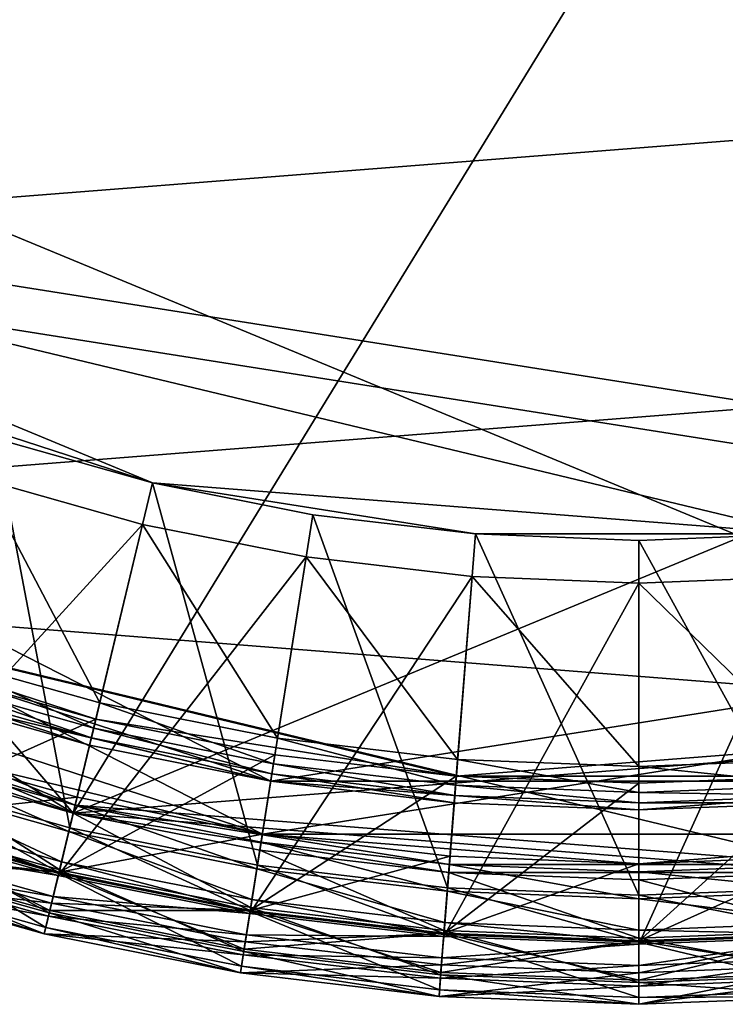
# Model space of a CAD drawing. Extents: x -0.4 to 0.4, y -0.4 to 0.4.
# Drawn here: x -0.097 to 0.014, y -0.4 to -0.245 of the extents above; entities that cross this region are included whole.
import ezdxf

# ---------------------------------------------------------------- set-up
doc = ezdxf.new("R2010")
doc.units = 0
doc.header["$MEASUREMENT"] = 0
doc.layers.get('0').update_dxf_attribs({"linetype": 'CONTINUOUS'})

msp = doc.modelspace()

# ---------------------------------------------------------------- linework, layer by layer
for points in [[(0.24628, -0.28835, 0.00827), (-0.36873, 0.08852, 0.00827), (-0.02975, 0.37804, 0.00827)], [(-0.02975, 0.37804, 0.00827), (0.35034, 0.14512, 0.00827), (0.24628, -0.28835, 0.00827)], [(0.05912, 0.37327, 0.08981), (-0.33673, 0.17157, 0.08981), (-0.26723, -0.26723, 0.08981)], [(-0.26723, -0.26723, 0.08981), (0.37327, 0.05912, 0.08981), (0.05912, 0.37327, 0.08981)], [(0.0578, 0.36492, 0.23334), (-0.3292, 0.16774, 0.23334), (-0.26125, -0.26125, 0.23334)], [(-0.26125, -0.26125, 0.23334), (0.36492, 0.0578, 0.23334), (0.0578, 0.36492, 0.23334)], [(0.21244, -0.24874, 0.0292), (-0.31807, 0.07636, 0.0292), (-0.02566, 0.3261, 0.0292)], [(-0.02566, 0.3261, 0.0292), (0.30221, 0.12518, 0.0292), (0.21244, -0.24874, 0.0292)], [(0.2893, 0.24709, 0.09024), (-0.08882, -0.36995, 0.09024), (-0.37929, -0.02985, 0.09024)], [(0.2893, 0.24709, 0.09024), (0.3244, -0.19879, 0.09024), (-0.08882, -0.36995, 0.09024)], [(-0.27776, 0.23723, 0.02877), (-0.31145, -0.19086, 0.02877), (0.08527, -0.35518, 0.02877)], [(-0.27776, 0.23723, 0.02877), (0.08527, -0.35518, 0.02877), (0.36415, -0.02866, 0.02877)], [(0.24628, -0.28835, 0.00827), (-0.19814, -0.32333, 0.00827), (-0.36873, 0.08852, 0.00827)], [(0.21244, -0.24874, 0.0292), (-0.17091, -0.27891, 0.0292), (-0.31807, 0.07636, 0.0292)], [(-0.26723, -0.26723, 0.08981), (0.17157, -0.33673, 0.08981), (0.37327, 0.05912, 0.08981)], [(-0.26125, -0.26125, 0.23334), (0.16774, -0.3292, 0.23334), (0.36492, 0.0578, 0.23334)], [(-0.08882, -0.36995, 0.09024), (-0.2893, -0.24709, 0.09024), (-0.37929, -0.02985, 0.09024)], [(-0.31145, -0.19086, 0.02877), (-0.13978, -0.33747, 0.02877), (0.08527, -0.35518, 0.02877)], [(0.3244, -0.19879, 0.09024), (0.1456, -0.3515, 0.09024), (-0.08882, -0.36995, 0.09024)], [(-0.08882, -0.36995, 0.09024), (-0.19879, -0.3244, 0.09024), (-0.2893, -0.24709, 0.09024)], [(0.21244, -0.24874, 0.0292), (0.02566, -0.3261, 0.0292), (-0.17091, -0.27891, 0.0292)], [(-0.26125, -0.26125, 0.23334), (-0.16774, -0.3292, 0.23334), (-0.0578, -0.36492, 0.23334)], [(-0.26125, -0.26125, 0.23334), (-0.0578, -0.36492, 0.23334), (0.16774, -0.3292, 0.23334)], [(-0.26723, -0.26723, 0.08981), (-0.17157, -0.33673, 0.08981), (-0.05912, -0.37327, 0.08981)], [(-0.26723, -0.26723, 0.08981), (-0.05912, -0.37327, 0.08981), (0.17157, -0.33673, 0.08981)], [(-0.07636, -0.31807, 0.0292), (-0.12518, -0.30221, 0.0292), (-0.17091, -0.27891, 0.0292)], [(0.02566, -0.3261, 0.0292), (-0.07636, -0.31807, 0.0292), (-0.17091, -0.27891, 0.0292)], [(0.24628, -0.28835, 0.00827), (0.02975, -0.37804, 0.00827), (-0.19814, -0.32333, 0.00827)], [(-0.07636, -0.31807, 0.0292), (-0.10108, -0.3111, 0.0292), (-0.12518, -0.30221, 0.0292)], [(-0.08938, -0.37228, 0.0292), (-0.11831, -0.36412, 0.0292), (-0.10108, -0.3111, 0.0292)], [(-0.08938, -0.37228, 0.0292), (-0.10108, -0.3111, 0.0292), (-0.07636, -0.31807, 0.0292)], [(-0.12069, -0.37144, 0.1583), (-0.07793, -0.32459, 0.1583), (-0.10315, -0.31748, 0.1583)], [(-0.10315, -0.31748, 0.21681), (-0.08466, -0.35264, 0.21681), (-0.11207, -0.34491, 0.21681)], [(-0.10315, -0.31748, 0.175), (-0.07793, -0.32459, 0.175), (-0.07793, -0.32459, 0.21681)], [(-0.10315, -0.31748, 0.175), (-0.07793, -0.32459, 0.21681), (-0.10315, -0.31748, 0.21681)], [(-0.10315, -0.31748, 0.21681), (-0.07793, -0.32459, 0.21681), (-0.08466, -0.35264, 0.21681)], [(-0.07793, -0.32459, 0.175), (-0.10315, -0.31748, 0.175), (-0.10315, -0.31748, 0.1583)], [(-0.07793, -0.32459, 0.175), (-0.10315, -0.31748, 0.1583), (-0.07793, -0.32459, 0.1583)], [(-0.05989, -0.37814, 0.0292), (-0.08938, -0.37228, 0.0292), (-0.07636, -0.31807, 0.0292)], [(-0.02566, -0.3261, 0.0292), (-0.05117, -0.32308, 0.0292), (-0.07636, -0.31807, 0.0292)], [(0.02566, -0.3261, 0.0292), (-0.02566, -0.3261, 0.0292), (-0.07636, -0.31807, 0.0292)], [(-0.05989, -0.37814, 0.0292), (-0.07636, -0.31807, 0.0292), (-0.05117, -0.32308, 0.0292)], [(-0.03004, -0.38168, 0.0292), (-0.05989, -0.37814, 0.0292), (-0.05117, -0.32308, 0.0292)], [(-0.03004, -0.38168, 0.0292), (-0.05117, -0.32308, 0.0292), (-0.02566, -0.3261, 0.0292)], [(-0.08882, -0.36995, 0.09024), (-0.1456, -0.3515, 0.09024), (-0.19879, -0.3244, 0.09024)], [(-0.08852, -0.36873, 0.00827), (-0.14512, -0.35034, 0.00827), (-0.19814, -0.32333, 0.00827)], [(0.02975, -0.37804, 0.00827), (-0.08852, -0.36873, 0.00827), (-0.19814, -0.32333, 0.00827)], [(-0.12069, -0.37144, 0.1583), (-0.09117, -0.37976, 0.1583), (-0.07793, -0.32459, 0.1583)], [(-0.09117, -0.37976, 0.1583), (-0.05222, -0.32971, 0.1583), (-0.07793, -0.32459, 0.1583)], [(-0.07793, -0.32459, 0.21681), (-0.05673, -0.35819, 0.21681), (-0.08466, -0.35264, 0.21681)], [(-0.07793, -0.32459, 0.175), (-0.05222, -0.32971, 0.175), (-0.05222, -0.32971, 0.21681)], [(-0.07793, -0.32459, 0.175), (-0.05222, -0.32971, 0.21681), (-0.07793, -0.32459, 0.21681)], [(-0.07793, -0.32459, 0.21681), (-0.05222, -0.32971, 0.21681), (-0.05673, -0.35819, 0.21681)], [(-0.05222, -0.32971, 0.175), (-0.07793, -0.32459, 0.175), (-0.07793, -0.32459, 0.1583)], [(-0.05222, -0.32971, 0.175), (-0.07793, -0.32459, 0.1583), (-0.05222, -0.32971, 0.1583)], [(0, -0.38286, 0.0292), (-0.03004, -0.38168, 0.0292), (-0.02566, -0.3261, 0.0292)], [(0.02566, -0.3261, 0.0292), (0, -0.32711, 0.0292), (-0.02566, -0.3261, 0.0292)], [(0, -0.38286, 0.0292), (-0.02566, -0.3261, 0.0292), (0, -0.32711, 0.0292)], [(0.03004, -0.38168, 0.0292), (0, -0.32711, 0.0292), (0.02566, -0.3261, 0.0292)], [(0.03004, -0.38168, 0.0292), (0, -0.38286, 0.0292), (0, -0.32711, 0.0292)], [(-0.16774, -0.3292, 0.23334), (-0.11417, -0.35139, 0.23334), (-0.0578, -0.36492, 0.23334)], [(-0.0578, -0.36492, 0.23334), (0.0578, -0.36492, 0.23334), (0.16774, -0.3292, 0.23334)], [(-0.09117, -0.37976, 0.1583), (-0.0611, -0.38574, 0.1583), (-0.05222, -0.32971, 0.1583)], [(-0.0611, -0.38574, 0.1583), (-0.02619, -0.33279, 0.1583), (-0.05222, -0.32971, 0.1583)], [(-0.05222, -0.32971, 0.21681), (-0.02845, -0.36154, 0.21681), (-0.05673, -0.35819, 0.21681)], [(-0.05222, -0.32971, 0.175), (-0.02619, -0.33279, 0.175), (-0.02619, -0.33279, 0.21681)], [(-0.05222, -0.32971, 0.175), (-0.02619, -0.33279, 0.21681), (-0.05222, -0.32971, 0.21681)], [(-0.05222, -0.32971, 0.21681), (-0.02619, -0.33279, 0.21681), (-0.02845, -0.36154, 0.21681)], [(-0.02619, -0.33279, 0.175), (-0.05222, -0.32971, 0.175), (-0.05222, -0.32971, 0.1583)], [(-0.02619, -0.33279, 0.175), (-0.05222, -0.32971, 0.1583), (-0.02619, -0.33279, 0.1583)], [(-0.0611, -0.38574, 0.1583), (-0.03064, -0.38935, 0.1583), (-0.02619, -0.33279, 0.1583)], [(-0.03064, -0.38935, 0.1583), (0, -0.33382, 0.1583), (-0.02619, -0.33279, 0.1583)], [(-0.03064, -0.38935, 0.1583), (0, -0.39055, 0.1583), (0, -0.33382, 0.1583)], [(-0.02619, -0.33279, 0.21681), (0, -0.36266, 0.21681), (-0.02845, -0.36154, 0.21681)], [(-0.02619, -0.33279, 0.175), (0, -0.33382, 0.175), (0, -0.33382, 0.21681)], [(-0.02619, -0.33279, 0.175), (0, -0.33382, 0.21681), (-0.02619, -0.33279, 0.21681)], [(-0.02619, -0.33279, 0.21681), (0, -0.33382, 0.21681), (0, -0.36266, 0.21681)], [(0, -0.33382, 0.175), (-0.02619, -0.33279, 0.175), (-0.02619, -0.33279, 0.1583)], [(0, -0.33382, 0.175), (-0.02619, -0.33279, 0.1583), (0, -0.33382, 0.1583)], [(0, -0.33382, 0.175), (0.02619, -0.33279, 0.175), (0.02619, -0.33279, 0.21681)], [(0, -0.33382, 0.175), (0.02619, -0.33279, 0.21681), (0, -0.33382, 0.21681)], [(0, -0.33382, 0.21681), (0.02619, -0.33279, 0.21681), (0.02845, -0.36154, 0.21681)], [(0, -0.39055, 0.1583), (0.03064, -0.38935, 0.1583), (0.02619, -0.33279, 0.1583)], [(0, -0.39055, 0.1583), (0.02619, -0.33279, 0.1583), (0, -0.33382, 0.1583)], [(0.02619, -0.33279, 0.175), (0, -0.33382, 0.175), (0, -0.33382, 0.1583)], [(0.02619, -0.33279, 0.175), (0, -0.33382, 0.1583), (0.02619, -0.33279, 0.1583)], [(0, -0.33382, 0.21681), (0.02845, -0.36154, 0.21681), (0, -0.36266, 0.21681)], [(-0.17157, -0.33673, 0.08981), (-0.11678, -0.35942, 0.08981), (-0.05912, -0.37327, 0.08981)], [(-0.05912, -0.37327, 0.08981), (0.05912, -0.37327, 0.08981), (0.17157, -0.33673, 0.08981)], [(-0.13978, -0.33747, 0.02877), (-0.11288, -0.3474, 0.02877), (-0.08527, -0.35518, 0.02877)], [(-0.13978, -0.33747, 0.02877), (-0.08527, -0.35518, 0.02877), (-0.02866, -0.36415, 0.02877)], [(-0.13978, -0.33747, 0.02877), (-0.02866, -0.36415, 0.02877), (0.08527, -0.35518, 0.02877)], [(-0.11207, -0.34491, 0.21681), (-0.08561, -0.35659, 0.21858), (-0.11332, -0.34877, 0.21858)], [(-0.11207, -0.34491, 0.21681), (-0.08466, -0.35264, 0.21681), (-0.08561, -0.35659, 0.21858)], [(-0.12054, -0.37099, 0.02877), (-0.08527, -0.35518, 0.02877), (-0.11288, -0.3474, 0.02877)], [(-0.08598, -0.35815, 0.22028), (-0.11382, -0.3503, 0.22028), (-0.11332, -0.34877, 0.21858)], [(-0.08598, -0.35815, 0.22028), (-0.11332, -0.34877, 0.21858), (-0.08561, -0.35659, 0.21858)], [(-0.08852, -0.36873, 0.00827), (-0.11718, -0.36065, 0.00827), (-0.14512, -0.35034, 0.00827)], [(-0.08625, -0.35926, 0.22279), (-0.11417, -0.35139, 0.22279), (-0.11382, -0.3503, 0.22028)], [(-0.08625, -0.35926, 0.22279), (-0.11382, -0.3503, 0.22028), (-0.08598, -0.35815, 0.22028)], [(-0.08882, -0.36995, 0.09024), (-0.11757, -0.36184, 0.09024), (-0.1456, -0.3515, 0.09024)], [(-0.11417, -0.35139, 0.23334), (-0.08625, -0.35926, 0.23334), (-0.0578, -0.36492, 0.23334)], [(-0.11417, -0.35139, 0.22279), (-0.08625, -0.35926, 0.22279), (-0.08625, -0.35926, 0.23334)], [(-0.11417, -0.35139, 0.22279), (-0.08625, -0.35926, 0.23334), (-0.11417, -0.35139, 0.23334)], [(0.1456, -0.3515, 0.09024), (0.02985, -0.37929, 0.09024), (-0.08882, -0.36995, 0.09024)], [(-0.08466, -0.35264, 0.21681), (-0.05737, -0.3622, 0.21858), (-0.08561, -0.35659, 0.21858)], [(-0.08466, -0.35264, 0.21681), (-0.05673, -0.35819, 0.21681), (-0.05737, -0.3622, 0.21858)], [(-0.12054, -0.37099, 0.02877), (-0.09106, -0.3793, 0.02877), (-0.08527, -0.35518, 0.02877)], [(-0.09106, -0.3793, 0.02877), (-0.05714, -0.36078, 0.02877), (-0.08527, -0.35518, 0.02877)], [(-0.08527, -0.35518, 0.02877), (-0.05714, -0.36078, 0.02877), (-0.02866, -0.36415, 0.02877)], [(-0.02866, -0.36415, 0.02877), (0.02866, -0.36415, 0.02877), (0.08527, -0.35518, 0.02877)], [(-0.05762, -0.36379, 0.22028), (-0.08598, -0.35815, 0.22028), (-0.08561, -0.35659, 0.21858)], [(-0.05762, -0.36379, 0.22028), (-0.08561, -0.35659, 0.21858), (-0.05737, -0.3622, 0.21858)], [(-0.0578, -0.36492, 0.22279), (-0.08625, -0.35926, 0.22279), (-0.08598, -0.35815, 0.22028)], [(-0.0578, -0.36492, 0.22279), (-0.08598, -0.35815, 0.22028), (-0.05762, -0.36379, 0.22028)], [(-0.05673, -0.35819, 0.21681), (-0.02877, -0.36559, 0.21858), (-0.05737, -0.3622, 0.21858)], [(-0.05673, -0.35819, 0.21681), (-0.02845, -0.36154, 0.21681), (-0.02877, -0.36559, 0.21858)], [(-0.12053, -0.37095, 0.08981), (-0.08822, -0.36748, 0.08981), (-0.11678, -0.35942, 0.08981)], [(-0.11678, -0.35942, 0.08981), (-0.08822, -0.36748, 0.08981), (-0.05912, -0.37327, 0.08981)], [(-0.08625, -0.35926, 0.22279), (-0.0578, -0.36492, 0.22279), (-0.0578, -0.36492, 0.23334)], [(-0.08625, -0.35926, 0.22279), (-0.0578, -0.36492, 0.23334), (-0.08625, -0.35926, 0.23334)], [(-0.09095, -0.37885, 0.09024), (-0.1204, -0.37054, 0.09024), (-0.11757, -0.36184, 0.09024)], [(-0.08951, -0.37283, 0.00827), (-0.11848, -0.36465, 0.00827), (-0.11718, -0.36065, 0.00827)], [(-0.09095, -0.37885, 0.09024), (-0.11757, -0.36184, 0.09024), (-0.08882, -0.36995, 0.09024)], [(-0.08951, -0.37283, 0.00827), (-0.11718, -0.36065, 0.00827), (-0.08852, -0.36873, 0.00827)], [(-0.09106, -0.3793, 0.02877), (-0.06102, -0.38527, 0.02877), (-0.05714, -0.36078, 0.02877)], [(-0.06102, -0.38527, 0.02877), (-0.02866, -0.36415, 0.02877), (-0.05714, -0.36078, 0.02877)], [(-0.02845, -0.36154, 0.21681), (0, -0.36672, 0.21858), (-0.02877, -0.36559, 0.21858)], [(-0.02845, -0.36154, 0.21681), (0, -0.36266, 0.21681), (0, -0.36672, 0.21858)], [(0, -0.36266, 0.21681), (0.02845, -0.36154, 0.21681), (0.02877, -0.36559, 0.21858)], [(-0.0289, -0.36719, 0.22028), (-0.05762, -0.36379, 0.22028), (-0.05737, -0.3622, 0.21858)], [(-0.0289, -0.36719, 0.22028), (-0.05737, -0.3622, 0.21858), (-0.02877, -0.36559, 0.21858)], [(0, -0.36266, 0.21681), (0.02877, -0.36559, 0.21858), (0, -0.36672, 0.21858)], [(-0.09106, -0.37929, 0.0292), (-0.12054, -0.37097, 0.0292), (-0.11831, -0.36412, 0.0292)], [(-0.09065, -0.37761, 0.00827), (-0.12, -0.36933, 0.00827), (-0.11848, -0.36465, 0.00827)], [(-0.09065, -0.37761, 0.00827), (-0.11848, -0.36465, 0.00827), (-0.08951, -0.37283, 0.00827)], [(-0.09106, -0.37929, 0.0292), (-0.11831, -0.36412, 0.0292), (-0.08938, -0.37228, 0.0292)], [(-0.06102, -0.38527, 0.02877), (-0.03061, -0.38887, 0.02877), (-0.02866, -0.36415, 0.02877)], [(-0.02899, -0.36833, 0.22279), (-0.0578, -0.36492, 0.22279), (-0.05762, -0.36379, 0.22028)], [(-0.0578, -0.36492, 0.23334), (-0.02899, -0.36833, 0.23334), (0, -0.36947, 0.23334)], [(-0.0578, -0.36492, 0.23334), (0, -0.36947, 0.23334), (0.0578, -0.36492, 0.23334)], [(-0.0578, -0.36492, 0.22279), (-0.02899, -0.36833, 0.22279), (-0.02899, -0.36833, 0.23334)], [(-0.0578, -0.36492, 0.22279), (-0.02899, -0.36833, 0.23334), (-0.0578, -0.36492, 0.23334)], [(-0.02899, -0.36833, 0.22279), (-0.05762, -0.36379, 0.22028), (-0.0289, -0.36719, 0.22028)], [(-0.03061, -0.38887, 0.02877), (0, -0.36527, 0.02877), (-0.02866, -0.36415, 0.02877)], [(-0.02866, -0.36415, 0.02877), (0, -0.36527, 0.02877), (0.02866, -0.36415, 0.02877)], [(0, -0.39008, 0.02877), (0.03061, -0.38887, 0.02877), (0.02866, -0.36415, 0.02877)], [(0, -0.39008, 0.02877), (0.02866, -0.36415, 0.02877), (0, -0.36527, 0.02877)], [(0, -0.36947, 0.23334), (0.02899, -0.36833, 0.23334), (0.0578, -0.36492, 0.23334)], [(-0.03061, -0.38887, 0.02877), (0, -0.39008, 0.02877), (0, -0.36527, 0.02877)], [(0, -0.36832, 0.22028), (-0.0289, -0.36719, 0.22028), (-0.02877, -0.36559, 0.21858)], [(0, -0.36832, 0.22028), (-0.02877, -0.36559, 0.21858), (0, -0.36672, 0.21858)], [(0.0289, -0.36719, 0.22028), (0, -0.36672, 0.21858), (0.02877, -0.36559, 0.21858)], [(-0.12053, -0.37095, 0.08981), (-0.09105, -0.37926, 0.08981), (-0.08822, -0.36748, 0.08981)], [(-0.09105, -0.37926, 0.08981), (-0.05912, -0.37327, 0.08981), (-0.08822, -0.36748, 0.08981)], [(0, -0.36947, 0.22279), (-0.02899, -0.36833, 0.22279), (-0.0289, -0.36719, 0.22028)], [(0, -0.36947, 0.22279), (-0.0289, -0.36719, 0.22028), (0, -0.36832, 0.22028)], [(0.0289, -0.36719, 0.22028), (0, -0.36832, 0.22028), (0, -0.36672, 0.21858)], [(0.02899, -0.36833, 0.22279), (0, -0.36832, 0.22028), (0.0289, -0.36719, 0.22028)], [(-0.0911, -0.37945, -0.175), (-0.12059, -0.37114, -0.175), (-0.12, -0.36933, -0.175)], [(-0.0911, -0.37945, -0.175), (-0.12, -0.36933, -0.175), (-0.09065, -0.37761, -0.175)], [(-0.09065, -0.37761, -0.175), (-0.12, -0.36933, -0.175), (-0.12, -0.36933, -0.17111)], [(-0.09065, -0.37761, -0.175), (-0.12, -0.36933, -0.17111), (-0.09065, -0.37761, -0.17111)], [(-0.09065, -0.37761, -0.17111), (-0.12, -0.36933, -0.17111), (-0.12, -0.36933, 0.00827)], [(-0.09065, -0.37761, -0.17111), (-0.12, -0.36933, 0.00827), (-0.09065, -0.37761, 0.00827)], [(-0.05998, -0.3787, 0.00827), (-0.08951, -0.37283, 0.00827), (-0.08852, -0.36873, 0.00827)], [(-0.02975, -0.37804, 0.00827), (-0.05932, -0.37454, 0.00827), (-0.08852, -0.36873, 0.00827)], [(0.02975, -0.37804, 0.00827), (-0.02975, -0.37804, 0.00827), (-0.08852, -0.36873, 0.00827)], [(-0.05998, -0.3787, 0.00827), (-0.08852, -0.36873, 0.00827), (-0.05932, -0.37454, 0.00827)], [(-0.02899, -0.36833, 0.22279), (0, -0.36947, 0.22279), (0, -0.36947, 0.23334)], [(-0.02899, -0.36833, 0.22279), (0, -0.36947, 0.23334), (-0.02899, -0.36833, 0.23334)], [(0.02899, -0.36833, 0.22279), (0, -0.36947, 0.22279), (0, -0.36832, 0.22028)], [(0, -0.36947, 0.22279), (0.02899, -0.36833, 0.22279), (0.02899, -0.36833, 0.23334)], [(0, -0.36947, 0.22279), (0.02899, -0.36833, 0.23334), (0, -0.36947, 0.23334)], [(-0.09313, -0.38791, -0.175), (-0.12328, -0.37941, -0.175), (-0.12059, -0.37114, -0.175)], [(-0.09258, -0.38564, 0.09024), (-0.12255, -0.37718, 0.09024), (-0.1204, -0.37054, 0.09024)], [(-0.12243, -0.37681, 0.08591), (-0.09105, -0.37926, 0.08981), (-0.12053, -0.37095, 0.08981)], [(-0.09249, -0.38525, 0.03331), (-0.12243, -0.37681, 0.03331), (-0.12054, -0.37097, 0.0292)], [(-0.12207, -0.3757, 0.02877), (-0.09106, -0.3793, 0.02877), (-0.12054, -0.37099, 0.02877)], [(-0.09313, -0.38791, -0.175), (-0.12059, -0.37114, -0.175), (-0.0911, -0.37945, -0.175)], [(-0.09249, -0.38525, 0.03331), (-0.12054, -0.37097, 0.0292), (-0.09106, -0.37929, 0.0292)], [(-0.09258, -0.38564, 0.09024), (-0.1204, -0.37054, 0.09024), (-0.09095, -0.37885, 0.09024)], [(-0.06095, -0.38481, 0.09024), (-0.09095, -0.37885, 0.09024), (-0.08882, -0.36995, 0.09024)], [(-0.02985, -0.37929, 0.09024), (-0.05952, -0.37578, 0.09024), (-0.08882, -0.36995, 0.09024)], [(0.02985, -0.37929, 0.09024), (-0.02985, -0.37929, 0.09024), (-0.08882, -0.36995, 0.09024)], [(-0.06095, -0.38481, 0.09024), (-0.08882, -0.36995, 0.09024), (-0.05952, -0.37578, 0.09024)], [(-0.09117, -0.37976, 0.175), (-0.12069, -0.37144, 0.175), (-0.12173, -0.37464, 0.17439)], [(-0.12069, -0.37144, 0.175), (-0.09117, -0.37976, 0.175), (-0.09117, -0.37976, 0.1583)], [(-0.12069, -0.37144, 0.175), (-0.09117, -0.37976, 0.1583), (-0.12069, -0.37144, 0.1583)], [(-0.06102, -0.38526, 0.0292), (-0.09106, -0.37929, 0.0292), (-0.08938, -0.37228, 0.0292)], [(-0.06075, -0.38355, 0.00827), (-0.09065, -0.37761, 0.00827), (-0.08951, -0.37283, 0.00827)], [(-0.06075, -0.38355, 0.00827), (-0.08951, -0.37283, 0.00827), (-0.05998, -0.3787, 0.00827)], [(-0.06102, -0.38526, 0.0292), (-0.08938, -0.37228, 0.0292), (-0.05989, -0.37814, 0.0292)], [(-0.09105, -0.37926, 0.08981), (-0.06102, -0.38524, 0.08981), (-0.05912, -0.37327, 0.08981)], [(-0.06102, -0.38524, 0.08981), (-0.02965, -0.37675, 0.08981), (-0.05912, -0.37327, 0.08981)], [(-0.05912, -0.37327, 0.08981), (-0.02965, -0.37675, 0.08981), (0, -0.37792, 0.08981)], [(-0.05912, -0.37327, 0.08981), (0, -0.37792, 0.08981), (0.05912, -0.37327, 0.08981)], [(0, -0.37792, 0.08981), (0.02965, -0.37675, 0.08981), (0.05912, -0.37327, 0.08981)], [(-0.12361, -0.38042, 0.02548), (-0.09222, -0.38412, 0.02877), (-0.12207, -0.3757, 0.02877)], [(-0.12272, -0.3777, 0.17299), (-0.09196, -0.38304, 0.17439), (-0.12173, -0.37464, 0.17439)], [(-0.12207, -0.3757, 0.02877), (-0.09222, -0.38412, 0.02877), (-0.09106, -0.3793, 0.02877)], [(-0.09117, -0.37976, 0.175), (-0.12173, -0.37464, 0.17439), (-0.09196, -0.38304, 0.17439)], [(-0.03057, -0.38841, 0.09024), (-0.06095, -0.38481, 0.09024), (-0.05952, -0.37578, 0.09024)], [(-0.03008, -0.38224, 0.00827), (-0.05998, -0.3787, 0.00827), (-0.05932, -0.37454, 0.00827)], [(-0.03057, -0.38841, 0.09024), (-0.05952, -0.37578, 0.09024), (-0.02985, -0.37929, 0.09024)], [(-0.03008, -0.38224, 0.00827), (-0.05932, -0.37454, 0.00827), (-0.02975, -0.37804, 0.00827)], [(-0.09338, -0.38895, 0.09601), (-0.12361, -0.38042, 0.09601), (-0.12255, -0.37718, 0.09024)], [(-0.09338, -0.38895, 0.09601), (-0.12255, -0.37718, 0.09024), (-0.09258, -0.38564, 0.09024)], [(-0.09249, -0.38525, 0.03331), (-0.09249, -0.38525, 0.08591), (-0.12243, -0.37681, 0.08591)], [(-0.09249, -0.38525, 0.03331), (-0.12243, -0.37681, 0.08591), (-0.12243, -0.37681, 0.03331)], [(-0.12243, -0.37681, 0.08591), (-0.09249, -0.38525, 0.08591), (-0.09105, -0.37926, 0.08981)], [(-0.06102, -0.38524, 0.08981), (-0.0306, -0.38884, 0.08981), (-0.02965, -0.37675, 0.08981)], [(-0.0306, -0.38884, 0.08981), (0, -0.37792, 0.08981), (-0.02965, -0.37675, 0.08981)], [(0, -0.39004, 0.08981), (0.0306, -0.38884, 0.08981), (0.02965, -0.37675, 0.08981)], [(0, -0.39004, 0.08981), (0.02965, -0.37675, 0.08981), (0, -0.37792, 0.08981)], [(-0.12361, -0.38042, 0.16996), (-0.09271, -0.38616, 0.17299), (-0.12272, -0.3777, 0.17299)], [(-0.12272, -0.3777, 0.17299), (-0.09271, -0.38616, 0.17299), (-0.09196, -0.38304, 0.17439)], [(-0.06204, -0.39171, 0.09024), (-0.09258, -0.38564, 0.09024), (-0.09095, -0.37885, 0.09024)], [(-0.06105, -0.38543, -0.175), (-0.0911, -0.37945, -0.175), (-0.09065, -0.37761, -0.175)], [(-0.06204, -0.39171, 0.09024), (-0.09095, -0.37885, 0.09024), (-0.06095, -0.38481, 0.09024)], [(-0.06105, -0.38543, -0.175), (-0.09065, -0.37761, -0.175), (-0.06075, -0.38355, -0.175)], [(-0.06075, -0.38355, -0.175), (-0.09065, -0.37761, -0.175), (-0.09065, -0.37761, -0.17111)], [(-0.06075, -0.38355, -0.175), (-0.09065, -0.37761, -0.17111), (-0.06075, -0.38355, -0.17111)], [(-0.06075, -0.38355, -0.17111), (-0.09065, -0.37761, -0.17111), (-0.09065, -0.37761, 0.00827)], [(-0.06075, -0.38355, -0.17111), (-0.09065, -0.37761, 0.00827), (-0.06075, -0.38355, 0.00827)], [(-0.0306, -0.38886, 0.0292), (-0.06102, -0.38526, 0.0292), (-0.05989, -0.37814, 0.0292)], [(-0.03047, -0.38714, 0.00827), (-0.06075, -0.38355, 0.00827), (-0.05998, -0.3787, 0.00827)], [(-0.03047, -0.38714, 0.00827), (-0.05998, -0.3787, 0.00827), (-0.03008, -0.38224, 0.00827)], [(-0.0306, -0.38886, 0.0292), (-0.05989, -0.37814, 0.0292), (-0.03004, -0.38168, 0.0292)], [(-0.0306, -0.38884, 0.08981), (0, -0.39004, 0.08981), (0, -0.37792, 0.08981)], [(0, -0.38342, 0.00827), (-0.03008, -0.38224, 0.00827), (-0.02975, -0.37804, 0.00827)], [(0.02975, -0.37804, 0.00827), (0, -0.37921, 0.00827), (-0.02975, -0.37804, 0.00827)], [(0, -0.38342, 0.00827), (-0.02975, -0.37804, 0.00827), (0, -0.37921, 0.00827)], [(0.03008, -0.38224, 0.00827), (0, -0.37921, 0.00827), (0.02975, -0.37804, 0.00827)], [(-0.09338, -0.38895, -0.175), (-0.12361, -0.38042, -0.175), (-0.12328, -0.37941, -0.175)], [(-0.09338, -0.38895, -0.175), (-0.09338, -0.38895, 0.02548), (-0.12361, -0.38042, 0.02548)], [(-0.09338, -0.38895, -0.175), (-0.12361, -0.38042, 0.02548), (-0.12361, -0.38042, -0.175)], [(-0.12361, -0.38042, 0.16996), (-0.09338, -0.38895, 0.16996), (-0.09271, -0.38616, 0.17299)], [(-0.12361, -0.38042, 0.09601), (-0.09338, -0.38895, 0.09601), (-0.09338, -0.38895, 0.16996)], [(-0.12361, -0.38042, 0.09601), (-0.09338, -0.38895, 0.16996), (-0.12361, -0.38042, 0.16996)], [(-0.12361, -0.38042, 0.02548), (-0.09338, -0.38895, 0.02548), (-0.09222, -0.38412, 0.02877)], [(-0.09338, -0.38895, -0.175), (-0.12328, -0.37941, -0.175), (-0.09313, -0.38791, -0.175)], [(-0.06241, -0.39402, -0.175), (-0.09313, -0.38791, -0.175), (-0.0911, -0.37945, -0.175)], [(-0.09249, -0.38525, 0.08591), (-0.06102, -0.38524, 0.08981), (-0.09105, -0.37926, 0.08981)], [(-0.06198, -0.39132, 0.03331), (-0.09249, -0.38525, 0.03331), (-0.09106, -0.37929, 0.0292)], [(-0.09222, -0.38412, 0.02877), (-0.06102, -0.38527, 0.02877), (-0.09106, -0.3793, 0.02877)], [(-0.0611, -0.38574, 0.175), (-0.09117, -0.37976, 0.175), (-0.09196, -0.38304, 0.17439)], [(-0.09117, -0.37976, 0.175), (-0.0611, -0.38574, 0.175), (-0.0611, -0.38574, 0.1583)], [(-0.09117, -0.37976, 0.175), (-0.0611, -0.38574, 0.1583), (-0.09117, -0.37976, 0.1583)], [(-0.06241, -0.39402, -0.175), (-0.0911, -0.37945, -0.175), (-0.06105, -0.38543, -0.175)], [(-0.06198, -0.39132, 0.03331), (-0.09106, -0.37929, 0.0292), (-0.06102, -0.38526, 0.0292)], [(0, -0.38961, 0.09024), (-0.03057, -0.38841, 0.09024), (-0.02985, -0.37929, 0.09024)], [(0.02985, -0.37929, 0.09024), (0, -0.38046, 0.09024), (-0.02985, -0.37929, 0.09024)], [(0, -0.38961, 0.09024), (-0.02985, -0.37929, 0.09024), (0, -0.38046, 0.09024)], [(0.03008, -0.38224, 0.00827), (0, -0.38342, 0.00827), (0, -0.37921, 0.00827)], [(0.03057, -0.38841, 0.09024), (0, -0.38046, 0.09024), (0.02985, -0.37929, 0.09024)], [(0.03057, -0.38841, 0.09024), (0, -0.38961, 0.09024), (0, -0.38046, 0.09024)], [(0, -0.39006, 0.0292), (-0.0306, -0.38886, 0.0292), (-0.03004, -0.38168, 0.0292)], [(0, -0.39006, 0.0292), (-0.03004, -0.38168, 0.0292), (0, -0.38286, 0.0292)], [(0.0306, -0.38886, 0.0292), (0, -0.38286, 0.0292), (0.03004, -0.38168, 0.0292)], [(-0.09271, -0.38616, 0.17299), (-0.06162, -0.38907, 0.17439), (-0.09196, -0.38304, 0.17439)], [(-0.0611, -0.38574, 0.175), (-0.09196, -0.38304, 0.17439), (-0.06162, -0.38907, 0.17439)], [(-0.03062, -0.38903, -0.175), (-0.06105, -0.38543, -0.175), (-0.06075, -0.38355, -0.175)], [(-0.03062, -0.38903, -0.175), (-0.06075, -0.38355, -0.175), (-0.03047, -0.38714, -0.175)], [(-0.03047, -0.38714, -0.175), (-0.06075, -0.38355, -0.175), (-0.06075, -0.38355, -0.17111)], [(-0.03047, -0.38714, -0.175), (-0.06075, -0.38355, -0.17111), (-0.03047, -0.38714, -0.17111)], [(-0.03047, -0.38714, -0.17111), (-0.06075, -0.38355, -0.17111), (-0.06075, -0.38355, 0.00827)], [(-0.03047, -0.38714, -0.17111), (-0.06075, -0.38355, 0.00827), (-0.03047, -0.38714, 0.00827)], [(0, -0.38833, 0.00827), (-0.03047, -0.38714, 0.00827), (-0.03008, -0.38224, 0.00827)], [(0, -0.38833, 0.00827), (-0.03008, -0.38224, 0.00827), (0, -0.38342, 0.00827)], [(0.03047, -0.38714, 0.00827), (0, -0.38342, 0.00827), (0.03008, -0.38224, 0.00827)], [(0.0306, -0.38886, 0.0292), (0, -0.39006, 0.0292), (0, -0.38286, 0.0292)], [(0.03047, -0.38714, 0.00827), (0, -0.38833, 0.00827), (0, -0.38342, 0.00827)], [(-0.09338, -0.38895, 0.02548), (-0.0618, -0.39017, 0.02877), (-0.09222, -0.38412, 0.02877)], [(-0.09222, -0.38412, 0.02877), (-0.0618, -0.39017, 0.02877), (-0.06102, -0.38527, 0.02877)], [(-0.03112, -0.39537, 0.09024), (-0.06204, -0.39171, 0.09024), (-0.06095, -0.38481, 0.09024)], [(-0.03112, -0.39537, 0.09024), (-0.06095, -0.38481, 0.09024), (-0.03057, -0.38841, 0.09024)], [(-0.06257, -0.39508, 0.09601), (-0.09338, -0.38895, 0.09601), (-0.09258, -0.38564, 0.09024)], [(-0.09338, -0.38895, 0.16996), (-0.06213, -0.39224, 0.17299), (-0.09271, -0.38616, 0.17299)], [(-0.09271, -0.38616, 0.17299), (-0.06213, -0.39224, 0.17299), (-0.06162, -0.38907, 0.17439)], [(-0.06257, -0.39508, 0.09601), (-0.09258, -0.38564, 0.09024), (-0.06204, -0.39171, 0.09024)], [(-0.09249, -0.38525, 0.08591), (-0.06198, -0.39132, 0.08591), (-0.06102, -0.38524, 0.08981)], [(-0.06198, -0.39132, 0.03331), (-0.06198, -0.39132, 0.08591), (-0.09249, -0.38525, 0.08591)], [(-0.06198, -0.39132, 0.03331), (-0.09249, -0.38525, 0.08591), (-0.09249, -0.38525, 0.03331)], [(-0.0313, -0.3977, -0.175), (-0.06241, -0.39402, -0.175), (-0.06105, -0.38543, -0.175)], [(-0.06198, -0.39132, 0.08591), (-0.0306, -0.38884, 0.08981), (-0.06102, -0.38524, 0.08981)], [(-0.03109, -0.39498, 0.03331), (-0.06198, -0.39132, 0.03331), (-0.06102, -0.38526, 0.0292)], [(-0.0618, -0.39017, 0.02877), (-0.03061, -0.38887, 0.02877), (-0.06102, -0.38527, 0.02877)], [(-0.03064, -0.38935, 0.175), (-0.0611, -0.38574, 0.175), (-0.06162, -0.38907, 0.17439)], [(-0.0611, -0.38574, 0.175), (-0.03064, -0.38935, 0.175), (-0.03064, -0.38935, 0.1583)], [(-0.0611, -0.38574, 0.175), (-0.03064, -0.38935, 0.1583), (-0.0611, -0.38574, 0.1583)], [(-0.0313, -0.3977, -0.175), (-0.06105, -0.38543, -0.175), (-0.03062, -0.38903, -0.175)], [(-0.03109, -0.39498, 0.03331), (-0.06102, -0.38526, 0.0292), (-0.0306, -0.38886, 0.0292)], [(-0.06257, -0.39508, -0.175), (-0.09338, -0.38895, -0.175), (-0.09313, -0.38791, -0.175)], [(-0.06257, -0.39508, -0.175), (-0.09313, -0.38791, -0.175), (-0.06241, -0.39402, -0.175)], [(0, -0.39024, -0.175), (-0.03062, -0.38903, -0.175), (-0.03047, -0.38714, -0.175)], [(0, -0.39024, -0.175), (-0.03047, -0.38714, -0.175), (0, -0.38833, -0.175)], [(0, -0.38833, -0.175), (-0.03047, -0.38714, -0.175), (-0.03047, -0.38714, -0.17111)], [(0, -0.38833, -0.175), (-0.03047, -0.38714, -0.17111), (0, -0.38833, -0.17111)], [(0, -0.38833, -0.17111), (-0.03047, -0.38714, -0.17111), (-0.03047, -0.38714, 0.00827)], [(0, -0.38833, -0.17111), (-0.03047, -0.38714, 0.00827), (0, -0.38833, 0.00827)], [(0.03062, -0.38903, -0.175), (0, -0.38833, -0.175), (0.03047, -0.38714, -0.175)], [(0.03047, -0.38714, -0.175), (0, -0.38833, -0.175), (0, -0.38833, -0.17111)], [(0.03047, -0.38714, -0.175), (0, -0.38833, -0.17111), (0.03047, -0.38714, -0.17111)], [(0.03047, -0.38714, -0.17111), (0, -0.38833, -0.17111), (0, -0.38833, 0.00827)], [(0.03047, -0.38714, -0.17111), (0, -0.38833, 0.00827), (0.03047, -0.38714, 0.00827)], [(-0.06257, -0.39508, -0.175), (-0.06257, -0.39508, 0.02548), (-0.09338, -0.38895, 0.02548)], [(-0.06257, -0.39508, -0.175), (-0.09338, -0.38895, 0.02548), (-0.09338, -0.38895, -0.175)], [(-0.09338, -0.38895, 0.16996), (-0.06257, -0.39508, 0.16996), (-0.06213, -0.39224, 0.17299)], [(-0.09338, -0.38895, 0.09601), (-0.06257, -0.39508, 0.09601), (-0.06257, -0.39508, 0.16996)], [(-0.09338, -0.38895, 0.09601), (-0.06257, -0.39508, 0.16996), (-0.09338, -0.38895, 0.16996)], [(-0.09338, -0.38895, 0.02548), (-0.06257, -0.39508, 0.02548), (-0.0618, -0.39017, 0.02877)], [(-0.06213, -0.39224, 0.17299), (-0.03091, -0.39271, 0.17439), (-0.06162, -0.38907, 0.17439)], [(-0.06198, -0.39132, 0.08591), (-0.03109, -0.39498, 0.08591), (-0.0306, -0.38884, 0.08981)], [(-0.0618, -0.39017, 0.02877), (-0.03099, -0.39382, 0.02877), (-0.03061, -0.38887, 0.02877)], [(-0.03064, -0.38935, 0.175), (-0.06162, -0.38907, 0.17439), (-0.03091, -0.39271, 0.17439)], [(0, -0.39893, -0.175), (-0.0313, -0.3977, -0.175), (-0.03062, -0.38903, -0.175)], [(0, -0.39659, 0.09024), (-0.03112, -0.39537, 0.09024), (-0.03057, -0.38841, 0.09024)], [(-0.03109, -0.39498, 0.08591), (0, -0.39004, 0.08981), (-0.0306, -0.38884, 0.08981)], [(0, -0.3962, 0.03331), (-0.03109, -0.39498, 0.03331), (-0.0306, -0.38886, 0.0292)], [(-0.03099, -0.39382, 0.02877), (0, -0.39008, 0.02877), (-0.03061, -0.38887, 0.02877)], [(0, -0.39055, 0.175), (-0.03064, -0.38935, 0.175), (-0.03091, -0.39271, 0.17439)], [(-0.03064, -0.38935, 0.175), (0, -0.39055, 0.175), (0, -0.39055, 0.1583)], [(-0.03064, -0.38935, 0.175), (0, -0.39055, 0.1583), (-0.03064, -0.38935, 0.1583)], [(0, -0.39893, -0.175), (-0.03062, -0.38903, -0.175), (0, -0.39024, -0.175)], [(0, -0.3962, 0.03331), (-0.0306, -0.38886, 0.0292), (0, -0.39006, 0.0292)], [(0, -0.39659, 0.09024), (-0.03057, -0.38841, 0.09024), (0, -0.38961, 0.09024)], [(0.03062, -0.38903, -0.175), (0, -0.39024, -0.175), (0, -0.38833, -0.175)], [(0.03112, -0.39537, 0.09024), (0, -0.38961, 0.09024), (0.03057, -0.38841, 0.09024)], [(0, -0.3962, 0.08591), (0.03109, -0.39498, 0.08591), (0.0306, -0.38884, 0.08981)], [(0, -0.3962, 0.08591), (0.0306, -0.38884, 0.08981), (0, -0.39004, 0.08981)], [(0.03109, -0.39498, 0.03331), (0, -0.39006, 0.0292), (0.0306, -0.38886, 0.0292)], [(0, -0.39504, 0.02877), (0.03099, -0.39382, 0.02877), (0.03061, -0.38887, 0.02877)], [(0, -0.39504, 0.02877), (0.03061, -0.38887, 0.02877), (0, -0.39008, 0.02877)], [(0.0313, -0.3977, -0.175), (0, -0.39024, -0.175), (0.03062, -0.38903, -0.175)], [(0.03064, -0.38935, 0.175), (0, -0.39055, 0.175), (0, -0.39392, 0.17439)], [(0.03064, -0.38935, 0.175), (0, -0.39392, 0.17439), (0.03091, -0.39271, 0.17439)], [(0, -0.39055, 0.175), (0.03064, -0.38935, 0.175), (0.03064, -0.38935, 0.1583)], [(0, -0.39055, 0.175), (0.03064, -0.38935, 0.1583), (0, -0.39055, 0.1583)], [(0.03112, -0.39537, 0.09024), (0, -0.39659, 0.09024), (0, -0.38961, 0.09024)], [(-0.06257, -0.39508, 0.02548), (-0.03099, -0.39382, 0.02877), (-0.0618, -0.39017, 0.02877)], [(-0.03109, -0.39498, 0.03331), (-0.03109, -0.39498, 0.08591), (-0.06198, -0.39132, 0.08591)], [(-0.03109, -0.39498, 0.03331), (-0.06198, -0.39132, 0.08591), (-0.06198, -0.39132, 0.03331)], [(-0.03109, -0.39498, 0.08591), (0, -0.3962, 0.08591), (0, -0.39004, 0.08981)], [(-0.03099, -0.39382, 0.02877), (0, -0.39504, 0.02877), (0, -0.39008, 0.02877)], [(0, -0.39055, 0.175), (-0.03091, -0.39271, 0.17439), (0, -0.39392, 0.17439)], [(0.03109, -0.39498, 0.03331), (0, -0.3962, 0.03331), (0, -0.39006, 0.0292)], [(0.0313, -0.3977, -0.175), (0, -0.39893, -0.175), (0, -0.39024, -0.175)], [(-0.03138, -0.39877, 0.09601), (-0.06257, -0.39508, 0.09601), (-0.06204, -0.39171, 0.09024)], [(-0.06257, -0.39508, 0.16996), (-0.03116, -0.39591, 0.17299), (-0.06213, -0.39224, 0.17299)], [(-0.06213, -0.39224, 0.17299), (-0.03116, -0.39591, 0.17299), (-0.03091, -0.39271, 0.17439)], [(-0.03138, -0.39877, 0.09601), (-0.06204, -0.39171, 0.09024), (-0.03112, -0.39537, 0.09024)], [(-0.03116, -0.39591, 0.17299), (0, -0.39392, 0.17439), (-0.03091, -0.39271, 0.17439)], [(0, -0.39713, 0.17299), (0.03116, -0.39591, 0.17299), (0.03091, -0.39271, 0.17439)], [(0, -0.39713, 0.17299), (0.03091, -0.39271, 0.17439), (0, -0.39392, 0.17439)], [(-0.06257, -0.39508, 0.02548), (-0.03138, -0.39877, 0.02548), (-0.03099, -0.39382, 0.02877)], [(-0.03138, -0.39877, -0.175), (-0.06257, -0.39508, -0.175), (-0.06241, -0.39402, -0.175)], [(-0.03138, -0.39877, -0.175), (-0.06241, -0.39402, -0.175), (-0.0313, -0.3977, -0.175)], [(-0.03138, -0.39877, 0.02548), (0, -0.39504, 0.02877), (-0.03099, -0.39382, 0.02877)], [(-0.03116, -0.39591, 0.17299), (0, -0.39713, 0.17299), (0, -0.39392, 0.17439)], [(0, -0.4, 0.02548), (0.03138, -0.39877, 0.02548), (0.03099, -0.39382, 0.02877)], [(0, -0.4, 0.02548), (0.03099, -0.39382, 0.02877), (0, -0.39504, 0.02877)], [(-0.03138, -0.39877, -0.175), (-0.03138, -0.39877, 0.02548), (-0.06257, -0.39508, 0.02548)], [(-0.03138, -0.39877, -0.175), (-0.06257, -0.39508, 0.02548), (-0.06257, -0.39508, -0.175)], [(-0.06257, -0.39508, 0.16996), (-0.03138, -0.39877, 0.16996), (-0.03116, -0.39591, 0.17299)], [(-0.06257, -0.39508, 0.09601), (-0.03138, -0.39877, 0.09601), (-0.03138, -0.39877, 0.16996)], [(-0.06257, -0.39508, 0.09601), (-0.03138, -0.39877, 0.16996), (-0.06257, -0.39508, 0.16996)], [(-0.03138, -0.39877, 0.02548), (0, -0.4, 0.02548), (0, -0.39504, 0.02877)], [(0, -0.4, 0.09601), (-0.03138, -0.39877, 0.09601), (-0.03112, -0.39537, 0.09024)], [(-0.03138, -0.39877, 0.16996), (0, -0.39713, 0.17299), (-0.03116, -0.39591, 0.17299)], [(0, -0.4, 0.09601), (-0.03112, -0.39537, 0.09024), (0, -0.39659, 0.09024)], [(0, -0.3962, 0.03331), (0, -0.3962, 0.08591), (-0.03109, -0.39498, 0.08591)], [(0, -0.3962, 0.03331), (-0.03109, -0.39498, 0.08591), (-0.03109, -0.39498, 0.03331)], [(0.03109, -0.39498, 0.03331), (0.03109, -0.39498, 0.08591), (0, -0.3962, 0.08591)], [(0.03109, -0.39498, 0.03331), (0, -0.3962, 0.08591), (0, -0.3962, 0.03331)], [(0.03138, -0.39877, 0.09601), (0, -0.39659, 0.09024), (0.03112, -0.39537, 0.09024)], [(0, -0.4, 0.16996), (0.03138, -0.39877, 0.16996), (0.03116, -0.39591, 0.17299)], [(0, -0.4, 0.16996), (0.03116, -0.39591, 0.17299), (0, -0.39713, 0.17299)], [(-0.03138, -0.39877, 0.16996), (0, -0.4, 0.16996), (0, -0.39713, 0.17299)], [(0.03138, -0.39877, 0.09601), (0, -0.4, 0.09601), (0, -0.39659, 0.09024)], [(0, -0.4, -0.175), (-0.03138, -0.39877, -0.175), (-0.0313, -0.3977, -0.175)], [(0, -0.4, -0.175), (0, -0.4, 0.02548), (-0.03138, -0.39877, 0.02548)], [(0, -0.4, -0.175), (-0.03138, -0.39877, 0.02548), (-0.03138, -0.39877, -0.175)], [(-0.03138, -0.39877, 0.09601), (0, -0.4, 0.09601), (0, -0.4, 0.16996)], [(-0.03138, -0.39877, 0.09601), (0, -0.4, 0.16996), (-0.03138, -0.39877, 0.16996)], [(0, -0.4, -0.175), (-0.0313, -0.3977, -0.175), (0, -0.39893, -0.175)], [(0.03138, -0.39877, -0.175), (0, -0.39893, -0.175), (0.0313, -0.3977, -0.175)], [(0.03138, -0.39877, -0.175), (0.03138, -0.39877, 0.02548), (0, -0.4, 0.02548)], [(0.03138, -0.39877, -0.175), (0, -0.4, 0.02548), (0, -0.4, -0.175)], [(0.03138, -0.39877, -0.175), (0, -0.4, -0.175), (0, -0.39893, -0.175)], [(0, -0.4, 0.09601), (0.03138, -0.39877, 0.09601), (0.03138, -0.39877, 0.16996)], [(0, -0.4, 0.09601), (0.03138, -0.39877, 0.16996), (0, -0.4, 0.16996)]]:
    msp.add_3dface(points)

doc.saveas('drawing.dxf')
